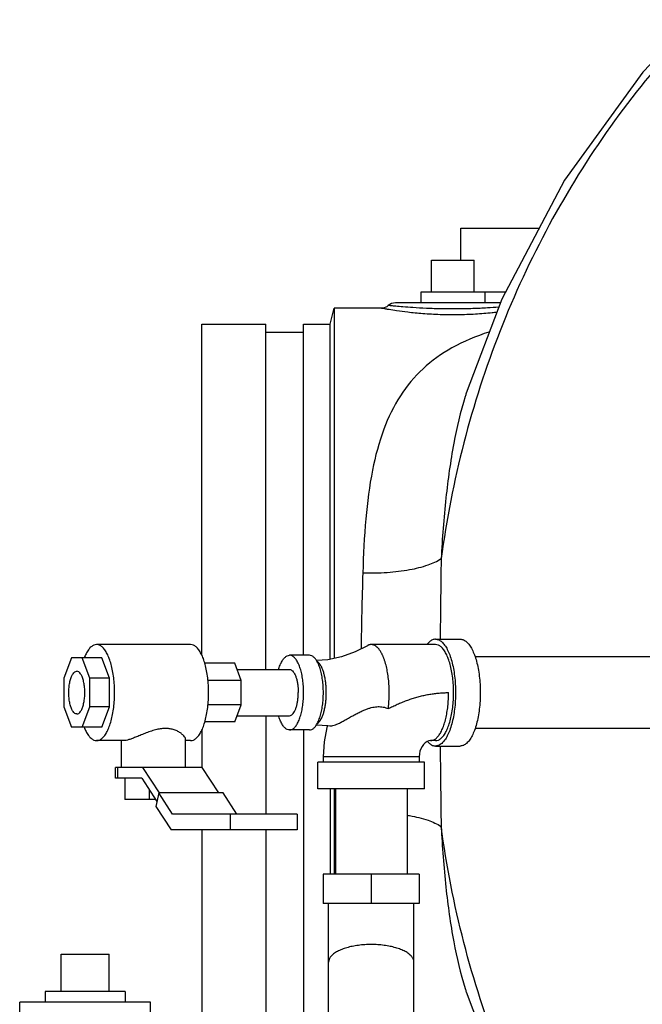
# Model space of a CAD drawing. Units: inches. Extents: x -84 to 74, y -54 to 79.
# Drawn here: x -6 to 1, y 56 to 68 of the extents above; entities that cross this region are included whole.
import ezdxf

# ---------------------------------------------------------------- set-up
doc = ezdxf.new("R2010")
doc.units = ezdxf.units.IN
doc.header["$LTSCALE"] = 1.21
doc.header["$MEASUREMENT"] = 0
doc.layers.get('0').update_dxf_attribs({"linetype": 'CONTINUOUS'})
doc.layers.add('02___PRT_ALL_AXES', color=7, linetype='CONTINUOUS')
doc.layers.add('MACHINE', color=7, linetype='CONTINUOUS')

msp = doc.modelspace()

# ---------------------------------------------------------------- linework, layer by layer
at = {"color": 7, "linetype": 'Continuous'}
for p, q in [((-0.7263594142, 65.4160963465), (0.1925615331, 65.4160963465)), ((-1.0701094142, 65.0410963465), (-0.5701094142, 65.0410963465)), ((-1.6581908186, 64.4785963465), (-2.2073689407, 64.4785963465)), ((-0.2621115633, 64.5410963465), (-1.4928262945, 64.5410963465)), ((-0.6607064799, 63.4883213621), (-0.6624048455, 63.483025142)), ((-3.8902864451, 60.5410963465), (-4.9913172724, 60.5410963465)), ((-1.021811395, 60.5410963465), (-1.7751482769, 60.5410963465)), ((-1.021811395, 60.6035963465), (-0.7320664405, 60.6035963465)), ((-2.4995106632, 60.4160963465), (-2.7313066269, 60.4160963465)), ((-5.2861498832, 60.3848463465), (-5.3752971646, 60.1468706062)), ((-4.9282806252, 60.3848463465), (-5.2861498832, 60.3848463465)), ((-5.0709293075, 60.1468706062), (-5.1600765888, 60.3848463465)), ((-4.8391333438, 60.1468706062), (-4.9282806252, 60.3848463465)), ((-3.3733558163, 60.3223463465), (-3.7240113744, 60.3223463465)), ((-3.2979235013, 60.1209822585), (-3.3733558163, 60.3223463465)), ((7.6125882506, 60.3985963465), (-0.5594920183, 60.3985963465)), ((-3.3457285801, 60.2485963465), (-2.7313066269, 60.2485963465)), ((-5.3752971646, 60.1468706062), (-5.3752971646, 59.8103220867)), ((-5.0709293075, 59.8103220867), (-5.0709293075, 60.1468706062)), ((-4.8391333438, 60.1468706062), (-5.0709293075, 60.1468706062)), ((-4.8391333438, 59.8103220867), (-4.8391333438, 60.1468706062)), ((-3.2979235013, 60.1209822585), (-3.687056209, 60.1209822585)), ((-3.2979235013, 59.8362104344), (-3.2979235013, 60.1209822585)), ((-3.2979235013, 59.8362104344), (-3.687056209, 59.8362104344)), ((-3.3733558163, 59.6348463465), (-3.2979235013, 59.8362104344)), ((-5.3752971646, 59.8103220867), (-5.2861498832, 59.5723463465)), ((-5.1600765888, 59.5723463465), (-5.0709293075, 59.8103220867)), ((-4.8391333438, 59.8103220867), (-5.0709293075, 59.8103220867)), ((-4.9282806252, 59.5723463465), (-4.8391333438, 59.8103220867)), ((-3.3733558163, 59.6348463465), (-3.7240113744, 59.6348463465)), ((-3.3457285801, 59.7085963465), (-2.7313066269, 59.7085963465)), ((-4.9282806252, 59.5723463465), (-5.2861498832, 59.5723463465)), ((-2.4995106632, 59.5410963465), (-2.7313066269, 59.5410963465)), ((-2.2581743001, 59.5889666555), (-2.2500504028, 59.58847319)), ((7.6125882506, 59.5585963465), (-0.5594920183, 59.5585963465)), ((-4.6725731105, 59.4160963465), (-4.9913172724, 59.4160963465)), ((-4.6999038769, 59.1035963465), (-4.6999038769, 59.4160963465)), ((-3.9499038769, 59.1035963465), (-3.9499038769, 59.4345077246)), ((-3.8902864451, 59.4160963465), (-3.9499038769, 59.4160963465)), ((-1.021811395, 59.4160963465), (-1.0797603859, 59.4160963465)), ((-1.021811395, 59.3535963465), (-0.7320664405, 59.3535963465)), ((-2.4001482769, 58.8535963465), (-2.4001482769, 59.1660963465)), ((-1.1501569581, 59.1660963465), (-2.4001395956, 59.1660963465)), ((-2.3376482769, 59.2285963465), (-2.3376482769, 59.1660963465)), ((-1.2126482769, 59.2285963465), (-2.3376482769, 59.2285963465)), ((-1.2126482769, 59.2285963465), (-1.2126482769, 59.1660963465)), ((-1.1501482769, 58.8535963465), (-1.1501482769, 59.1660963465)), ((-4.7701426132, 58.9785963465), (-4.7701426132, 59.1035963465)), ((-3.7539467809, 59.1035963465), (-4.770141981, 59.1035963465)), ((-4.7428365587, 58.9785963465), (-4.7428365587, 59.1035963465)), ((-4.2564026211, 58.8062460773), (-4.4493346718, 59.1035963465)), ((-3.5610147302, 58.8062460773), (-3.7539467809, 59.1035963465)), ((-4.4618816136, 58.9785963465), (-4.770141981, 58.9785963465)), ((-4.6594725319, 58.9785963465), (-4.6594725319, 58.7285963465)), ((-4.4618816136, 58.9785963465), (-4.2846891081, 58.7055041411)), ((-4.375123644, 58.8448834381), (-4.375123644, 58.7285963465)), ((-4.262900721, 58.8062460773), (-4.2975518309, 58.6460313776)), ((-4.1006913078, 58.5562460773), (-4.262900721, 58.8062460773)), ((-3.5095638392, 58.8062460773), (-4.262900721, 58.8062460773)), ((-3.347354426, 58.5562460773), (-3.5095638392, 58.8062460773)), ((-1.1501569581, 58.8535963465), (-2.4001395956, 58.8535963465)), ((-2.1951482769, 58.8535963465), (-2.1951482769, 57.8535963465)), ((-1.3551482769, 58.8535963465), (-1.3551482769, 57.8535963465)), ((-4.2996722004, 58.7285963465), (-4.6594725319, 58.7285963465)), ((-4.2975518309, 58.6460313776), (-4.1192607817, 58.3712460773)), ((-2.6426508529, 58.5562460773), (-4.1006913078, 58.5562460773)), ((-3.425568609, 58.5562460773), (-3.425568609, 58.3712460773)), ((-2.6426501681, 58.5562460773), (-2.6426501681, 58.3712460773)), ((-2.6426508529, 58.3712460773), (-4.1192607817, 58.3712460773)), ((-2.3376482769, 57.8535963465), (-2.3376482769, 57.5098463465)), ((-1.2126482769, 57.8535963465), (-2.3376482769, 57.8535963465)), ((-1.7751482769, 57.8535963465), (-1.7751482769, 57.5098463465)), ((-1.2126482769, 57.8535963465), (-1.2126482769, 57.5098463465)), ((-1.2126482769, 57.5098463465), (-2.3376482769, 57.5098463465)), ((-2.2751482769, 56.0168413562), (-2.2751482769, 57.5098463465)), ((-1.2751482769, 56.0168413562), (-1.2751482769, 57.5098463465)), ((-5.4076394142, 56.9160963465), (-4.8451394142, 56.9160963465)), ((-0.6624041383, 56.4741653407), (-0.6607270344, 56.4689352616)), ((-5.8920144142, 56.0410963465), (-5.8920144142, 56.3535963465)), ((-4.3607644142, 56.3535963465), (-5.8920144142, 56.3535963465)), ((-4.3607644142, 56.0410963465), (-4.3607644142, 56.3535963465))]:
    msp.add_line(p, q, dxfattribs=at)
for points in [[(1.9891999576, 67.8564714266), (1.4060836075, 67.2410517871), (0.488467701, 65.9778119483), (-0.2461396485, 64.583314455), (-0.6624311071, 63.4829430738)], [(-1.5755062513, 64.5098462229), (-1.5940831177, 64.4962839338), (-1.6365073034, 64.4804890109), (-1.6581866994, 64.4785943179)], [(-1.8203156109, 60.5280213027), (-1.9652368996, 60.4542763621), (-2.1222607526, 60.3981173609), (-2.2838441314, 60.3643179227), (-2.4164014644, 60.3553067217)], [(-2.4164014644, 59.6018859712), (-2.2838441314, 59.5928747702), (-2.2581448457, 59.5890690756)], [(-2.2878423236, 59.5931465659), (-2.2941748772, 59.5708936008), (-2.3267365554, 59.4012178082), (-2.3376482769, 59.2285963465)], [(-1.0797603859, 59.4160963465), (-1.100606503, 59.413457624), (-1.1215243178, 59.4054904372), (-1.1426729899, 59.391714098), (-1.162716167, 59.3723247059), (-1.1800960871, 59.3485263495), (-1.1941516589, 59.3212476805), (-1.204378052, 59.2916047947), (-1.2105726288, 59.26047517), (-1.2126482769, 59.2285963465)], [(-0.6624310086, 56.4742493112), (-0.2485038295, 55.3792633652), (0.4819408356, 53.9898908451), (1.3931382187, 52.7315151169)]]:
    msp.add_lwpolyline(points, dxfattribs=at)
msp.add_arc((-1.492829239, 64.4160963465), 0.125, 90.0000857395, 131.4095297602, dxfattribs=at)
for points, start_tangent, end_tangent in [([(1.8725583578, 67.6481210611), (1.0257107469, 66.6045661094), (0.3088727916, 65.4532395613), (-0.2662822844, 64.2128817695), (-0.6904007841, 62.9036648903), (-0.9565809696, 61.5469157523)], (-0.6779784580982194, -0.7350817712028785), (-0.1339077720663893, -0.9909937984569912)), ([(-1.6498990625, 64.4770618571), (-1.6581881428, 64.4785946285)], (-0.9834549918501979, 0.1811526400716464), (-0.9832087602896042, 0.1824843382040757)), ([(-1.5831618155, 64.465259054), (-1.62142628, 64.4718991359), (-1.6498990625, 64.4770618571)], (-0.9859994902881278, 0.1667483287818873), (-0.9834549915860251, 0.1811526415058058)), ([(-0.3037721694, 64.4301773424), (-0.3598948983, 64.424073994), (-0.5540972969, 64.4083420408), (-0.7602458298, 64.4008397454), (-0.9689709423, 64.4029159664), (-1.1724536259, 64.4143014777), (-1.347941755, 64.4315161594), (-1.4780426928, 64.4486719618), (-1.5665532821, 64.4624803943), (-1.5831618155, 64.465259054)], (-0.9934569470362474, -0.1142072431390359), (-0.9859994902360568, 0.1667483290897872)), ([(-1.5674803842, 64.5090571816), (-1.5755085826, 64.5098462374)], (-0.995232064225862, 0.09753531840687239), (-0.9951783710453392, 0.09808164865837671)), ([(-1.40553073, 64.4944690268), (-1.4880083685, 64.5015635054), (-1.5400931213, 64.5064043849), (-1.5674803842, 64.5090571816)], (-0.996699325163785, 0.08118161872034595), (-0.9952320647500541, 0.09753531305811236)), ([(-0.2811025189, 64.4908165844), (-0.414269991, 64.4818263649), (-0.5867719763, 64.4737426033), (-0.7677406211, 64.4698885822), (-0.9504685336, 64.4709555937), (-1.129798348, 64.4768052703), (-1.2867917935, 64.485650761), (-1.40553073, 64.4944690268)], (-0.9971298375796411, -0.07571054753730454), (-0.996699325157845, 0.08118161879327543)), ([(-0.3907977963, 64.2019502355), (-0.3979783274, 64.1996371521), (-0.8304323525, 64.0146153168), (-1.1689633958, 63.770338891), (-1.4331187735, 63.4544366798), (-1.6275965221, 63.0618072716), (-1.7602570645, 62.5830400844), (-1.8386088929, 62.0148198509), (-1.8740726263, 61.3797454027)], (-0.9522101870725127, -0.3054435457418123), (-0.03039214202572046, -0.9995380521536377)), ([(-0.6624040204, 63.483024878), (-0.6746213434, 63.4441573266), (-0.8078749556, 62.8979493526), (-0.9006133658, 62.2578175409), (-0.9565809696, 61.5469157523)], (-0.3047147660933584, -0.952443652571988), (-0.05475768705484564, -0.9984996723626922)), ([(-1.874072627, 61.3797521224), (-1.587631022, 61.3863933838), (-1.3252079891, 61.4185863777), (-1.1088082542, 61.4736320777), (-0.9565773911, 61.5469151899)], (0.9997494789744845, -0.02238256665904989), (0.820264804515308, 0.5719839599791793)), ([(-0.9565809696, 61.5469157523), (-0.9635614935, 61.0334620197), (-0.9678421856, 60.603598003)], (-0.01465109999785176, -0.9998926668742265), (-0.007728096778568585, -0.9999701378142155)), ([(-1.874072627, 61.3797521224), (-1.886379693, 60.9207272629), (-1.8941242253, 60.4905617359)], (-0.03026956901048626, -0.9995417716093308), (-0.0130103420079064, -0.9999153619186162)), ([(-4.9913172724, 60.5410963465), (-5.0242805498, 60.534171038), (-5.0564321619, 60.5135656369), (-5.0869804293, 60.4797875163), (-5.1151731523, 60.4336684058), (-5.1370000165, 60.3850079613)], (-1, 0), (-0.3643195081307197, -0.9312740176743848)), ([(-4.7806010636, 59.9785963465), (-4.7831953298, 60.066590733), (-4.7909142489, 60.1524184058), (-4.8035677556, 60.2339660026), (-4.8208442785, 60.3092255509), (-4.8423184122, 60.3763439109), (-4.8674613924, 60.4336684058), (-4.8956541155, 60.4797875163), (-4.9262023829, 60.5135656369), (-4.958353995, 60.534171038), (-4.9913172724, 60.5410963465)], (0, 1), (-1, 0)), ([(-3.6795702363, 59.9785963465), (-3.6821645025, 60.066590733), (-3.6898834216, 60.1524184058), (-3.7025369283, 60.2339660026), (-3.7198134512, 60.3092255509), (-3.741287585, 60.3763439109), (-3.7664305651, 60.4336684058), (-3.7946232882, 60.4797875163), (-3.8251715556, 60.5135656369), (-3.8573231677, 60.534171038), (-3.8902864451, 60.5410963465)], (0, 1), (-1, 0)), ([(-1.775148277, 60.5410965873), (-1.7826687977, 60.5407378335), (-1.7901801683, 60.5396627905), (-1.7976723968, 60.5378732855), (-1.805135912, 60.5353711459), (-1.8125611754, 60.532158802), (-1.8199387784, 60.5282410956), (-1.8203163856, 60.5280208507)], (-0.9999999999856339, -5.360249560866529e-06), (-0.8628405629264927, -0.5054761744817388)), ([(-1.576482751, 59.7910969204), (-1.5729670453, 59.8201217151), (-1.5692473065, 59.8590284498), (-1.5665763427, 59.8985442155), (-1.5649686643, 59.9384680823), (-1.5644315546, 59.9785963465), (-1.5649686643, 60.0187246106), (-1.5665763427, 60.0586484774), (-1.5692473065, 60.0981642431), (-1.5729670453, 60.1370709778), (-1.5777174901, 60.1751698181), (-1.5834735661, 60.2122673918), (-1.5902067865, 60.248173724), (-1.5978820227, 60.2827069371), (-1.6064609498, 60.315689812), (-1.6110754974, 60.3315476201), (-1.6158991004, 60.3469556677), (-1.6209258362, 60.3618938478), (-1.626149092, 60.376343649), (-1.6315620828, 60.3902869589), (-1.6371580235, 60.4037056649), (-1.6429299797, 60.4165821149), (-1.6488704192, 60.4289004981), (-1.6549716604, 60.440645464), (-1.6612260217, 60.4518016622), (-1.667625698, 60.4623542547), (-1.674162391, 60.4722904531), (-1.6808276788, 60.4815979815), (-1.6876131398, 60.4902645639), (-1.6945102572, 60.4982784786), (-1.7015101355, 60.5056302198), (-1.708603784, 60.5123108362), (-1.7157822122, 60.5183113763), (-1.7230363654, 60.5236234729), (-1.7303569316, 60.5282410967), (-1.7377345345, 60.5321588031), (-1.745159798, 60.535371147), (-1.7526233132, 60.5378732866), (-1.7601155417, 60.5396627916), (-1.7676269123, 60.5407378346), (-1.7751482769, 60.5410965884)], (0.1313021884822869, 0.9913423905491794), (-0.9999999999855059, -5.384054132541818e-06)), ([(-1.021811395, 60.6035963465), (-1.0584372588, 60.5959015593), (-1.0941612723, 60.5730066691), (-1.1235507494, 60.541507696)], (-1, 0), (-0.6128343718797636, -0.7902113847843092)), ([(-1.021811395, 60.6035963465), (-0.9851855313, 60.5959015593), (-0.9494615178, 60.5730066691), (-0.9155189984, 60.5354754241), (-0.8841937506, 60.4842319679), (-0.856257106, 60.4205380847), (-0.8323969574, 60.3459621291), (-0.8132008208, 60.2623404088), (-0.799141369, 60.1717319679), (-0.7905647921, 60.0763678871), (-0.7876822741, 59.9785963465), (-0.7905647921, 59.8808248058), (-0.799141369, 59.785460725), (-0.8132008208, 59.6948522841), (-0.8323969574, 59.6112305638), (-0.856257106, 59.5366546082), (-0.8841937506, 59.472960725), (-0.9155189984, 59.4217172688), (-0.9494615178, 59.3841860238), (-0.9851855313, 59.3612911336), (-1.021811395, 59.3535963465)], (1, 0), (-1, 0)), ([(-1.021811395, 59.4160963465), (-0.9888481176, 59.4230216549), (-0.9566965055, 59.443627056), (-0.9261482381, 59.4774051766), (-0.8979555151, 59.5235242871), (-0.8728125349, 59.580848782), (-0.8513384011, 59.647967142), (-0.8340618782, 59.7232266903), (-0.8214083716, 59.8047742871), (-0.8136894524, 59.8906019599), (-0.8110951862, 59.9785963465), (-0.8136894524, 60.066590733), (-0.8214083716, 60.1524184058), (-0.8340618782, 60.2339660026), (-0.8513384011, 60.3092255509), (-0.8728125349, 60.3763439109), (-0.8979555151, 60.4336684058), (-0.9261482381, 60.4797875163), (-0.9566965055, 60.5135656369), (-0.9888481176, 60.534171038), (-1.021811395, 60.5410963465)], (1, 0), (-1, 0)), ([(-0.7320664405, 60.6035963465), (-0.6954405767, 60.5959015593), (-0.6597165632, 60.5730066691), (-0.6257740439, 60.5354754241), (-0.5944487961, 60.4842319679), (-0.5665121514, 60.4205380847), (-0.5426520028, 60.3459621291), (-0.5234558663, 60.2623404088), (-0.5093964144, 60.1717319679), (-0.5008198376, 60.0763678871), (-0.4979373196, 59.9785963465), (-0.5008198376, 59.8808248058), (-0.5093964144, 59.785460725), (-0.5234558663, 59.6948522841), (-0.5426520028, 59.6112305638), (-0.5665121514, 59.5366546082), (-0.5944487961, 59.472960725), (-0.6257740439, 59.4217172688), (-0.6597165632, 59.3841860238), (-0.6954405767, 59.3612911336), (-0.7320664405, 59.3535963465)], (1, 0), (-1, 0)), ([(-2.8602274415, 60.2487230145), (-2.8568539453, 60.2598159257), (-2.8366533355, 60.3137407903), (-2.8132518192, 60.3574824606), (-2.7873604397, 60.389711868), (-2.7597658935, 60.4094497384), (-2.7313066269, 60.4160963465)], (0.2822248942245087, 0.9593482730895828), (1, 0)), ([(-2.7313066269, 59.5410963465), (-2.7028473603, 59.5477429545), (-2.6752528141, 59.5674808249), (-2.6493614346, 59.5997102323), (-2.6259599183, 59.6434519026), (-2.6057593085, 59.6973767672), (-2.5893733904, 59.7598463465), (-2.5773000418, 59.8289625337), (-2.5699061055, 59.9026252687), (-2.5674162423, 59.9785963465), (-2.5699061055, 60.0545674242), (-2.5773000418, 60.1282301592), (-2.5893733904, 60.1973463465), (-2.6057593085, 60.2598159257), (-2.6259599183, 60.3137407903), (-2.6493614346, 60.3574824606), (-2.6752528141, 60.389711868), (-2.7028473603, 60.4094497384), (-2.7313066269, 60.4160963465)], (1, 0), (-1, 0)), ([(-2.4995106632, 59.5410963465), (-2.4710513966, 59.5477429545), (-2.4434568504, 59.5674808249), (-2.4175654709, 59.5997102323), (-2.3941639547, 59.6434519026), (-2.3739633448, 59.6973767672), (-2.3575774267, 59.7598463465), (-2.3455040782, 59.8289625337), (-2.3381101418, 59.9026252687), (-2.3356202786, 59.9785963465), (-2.3381101418, 60.0545674242), (-2.3455040782, 60.1282301592), (-2.3575774267, 60.1973463465), (-2.3739633448, 60.2598159257), (-2.3941639547, 60.3137407903), (-2.4175654709, 60.3574824606), (-2.4434568504, 60.389711868), (-2.4710513966, 60.4094497384), (-2.4995106632, 60.4160963465)], (1, 0), (-1, 0)), ([(-2.4089952774, 59.6138127624), (-2.4068206949, 59.6152450851), (-2.4019845948, 59.6187864813), (-2.397198978, 59.6227868396), (-2.3924698811, 59.627240582), (-2.3878032976, 59.6321417407), (-2.3832052213, 59.6374843482), (-2.3786815826, 59.6432620673), (-2.3742380592, 59.6494670836), (-2.3698802658, 59.656091213), (-2.3656138168, 59.6631262716), (-2.3614442444, 59.6705637339), (-2.357376752, 59.6783937078), (-2.3534164607, 59.6866059598), (-2.3495684916, 59.6951902561), (-2.342229207, 59.7134315921), (-2.3353958823, 59.7330235712), (-2.3291037846, 59.7538674661), (-2.3233845023, 59.7758560399), (-2.3182676804, 59.798878172), (-2.3137788687, 59.8228157166), (-2.3099414863, 59.8475474217), (-2.3067745245, 59.8729466376), (-2.3042946997, 59.8988844496), (-2.3025140579, 59.9252282821), (-2.3014422728, 59.9518441819), (-2.3010841998, 59.9785963465), (-2.3014422728, 60.005348511), (-2.3025140579, 60.0319644108), (-2.3042946997, 60.0583082433), (-2.3067745245, 60.0842460553), (-2.3099414863, 60.1096452712), (-2.3137788687, 60.1343769763), (-2.3182676804, 60.1583145209), (-2.3233845023, 60.181336653), (-2.3291037846, 60.2033252268), (-2.3353958823, 60.2241691217), (-2.342229207, 60.2437611008), (-2.3495684916, 60.2620024368), (-2.3534164607, 60.2705867331), (-2.357376752, 60.2787989851), (-2.3614442444, 60.286628959), (-2.3656138168, 60.2940664213), (-2.3698802658, 60.3011014799), (-2.3742380592, 60.3077256093), (-2.3786815826, 60.3139306256), (-2.3832052213, 60.3197083447), (-2.3878032976, 60.3250509522), (-2.3924698811, 60.3299521109), (-2.397198978, 60.3344058533), (-2.4019845948, 60.3384062116), (-2.4068206949, 60.3419476078), (-2.4089952774, 60.3433799305)], (0.8437453912432445, 0.5367436210666917), (-0.8437453912432445, 0.5367436210666917)), ([(-5.223113236, 59.7285963465), (-5.2455255425, 59.7358608921), (-5.2666353271, 59.75723234), (-5.285215766, 59.7914686594), (-5.3001870316, 59.8365801598), (-5.3106790484, 59.8899451247), (-5.3160820584, 59.9484621764), (-5.3160820584, 60.0087305165), (-5.3106790484, 60.0672475682), (-5.3001870316, 60.1206125331), (-5.285215766, 60.1657240335), (-5.2666353271, 60.1999603529), (-5.2455255425, 60.2213318008), (-5.223113236, 60.2285963465)], (-1, 0), (1, 0)), ([(-5.223113236, 59.7285963465), (-5.2007009296, 59.7358608921), (-5.1795911449, 59.75723234), (-5.161010706, 59.7914686594), (-5.1460394404, 59.8365801598), (-5.1355474237, 59.8899451247), (-5.1301444136, 59.9484621764), (-5.1301444136, 60.0087305165), (-5.1355474237, 60.0672475682), (-5.1460394404, 60.1206125331), (-5.161010706, 60.1657240335), (-5.1795911449, 60.1999603529), (-5.2007009296, 60.2213318008), (-5.223113236, 60.2285963465)], (1, 0), (-1, 0)), ([(-2.7313066269, 60.2485963465), (-2.7137431938, 60.2444944398), (-2.6967134167, 60.2323133541), (-2.6807347368, 60.2124232055), (-2.6662926582, 60.1854283461), (-2.6538259961, 60.1521490011), (-2.6437135438, 60.1135963465), (-2.636262563, 60.0709417851), (-2.631699448, 60.0254813544), (-2.6301628467, 59.9785963465)], (1, 0), (0, -1)), ([(-4.9913172724, 59.4160963465), (-4.958353995, 59.4230216549), (-4.9262023829, 59.443627056), (-4.8956541155, 59.4774051766), (-4.8674613924, 59.5235242871), (-4.8423184122, 59.580848782), (-4.8208442785, 59.647967142), (-4.8035677556, 59.7232266903), (-4.7909142489, 59.8047742871), (-4.7831953298, 59.8906019599), (-4.7806010636, 59.9785963465)], (1, 0), (0, 1)), ([(-3.8902864451, 59.4160963465), (-3.8573231677, 59.4230216549), (-3.8251715556, 59.443627056), (-3.7946232882, 59.4774051766), (-3.7664305651, 59.5235242871), (-3.741287585, 59.580848782), (-3.7198134512, 59.647967142), (-3.7025369283, 59.7232266903), (-3.6898834216, 59.8047742871), (-3.6821645025, 59.8906019599), (-3.6795702363, 59.9785963465)], (1, 0), (0, 1)), ([(-2.7313066269, 59.7085963465), (-2.7137431938, 59.7126982531), (-2.6967134167, 59.7248793388), (-2.6807347368, 59.7447694874), (-2.6662926582, 59.7717643468), (-2.6538259961, 59.8050436918), (-2.6437135438, 59.8435963465), (-2.636262563, 59.8862509078), (-2.631699448, 59.9317113385), (-2.6301628467, 59.9785963465)], (1, 0), (0, 1)), ([(-1.5764821154, 59.7910968362), (-1.5232746724, 59.8171044683), (-1.4697033727, 59.8416392081), (-1.4158411333, 59.8645149283), (-1.3617453541, 59.8855746239), (-1.3074606508, 59.9046879312), (-1.2530207839, 59.9217486768), (-1.1984507631, 59.9366721439), (-1.1437691016, 59.9493922227), (-1.0889901893, 59.9598586041), (-1.0341267595, 59.9680341549), (-0.9791925733, 59.9738925851), (-0.9242033311, 59.9774166374), (-0.8690441772, 59.9786007709)], (0.8932843510995924, 0.4494920111421115), (0.9999999672076041, 0.0002560952764315139)), ([(-1.0797603859, 59.4160963465), (-1.0497723428, 59.4218217854), (-1.0203947697, 59.4388815488), (-0.9922257093, 59.4669283491), (-0.9658386026, 59.5053912342), (-0.9417706148, 59.5534872109), (-0.9205117008, 59.6102371836), (-0.9024946309, 59.6744858866), (-0.8880861805, 59.7449254016), (-0.8775796642, 59.8201217832), (-0.8711889643, 59.8985442499), (-0.8690441772, 59.9786007709)], (1, 0), (-2.94660669663331e-06, 0.9999999999956588)), ([(-2.2500504028, 59.58847319), (-2.2261683566, 59.5917556491), (-2.1952620877, 59.6016711207), (-2.158335695, 59.6176954567), (-2.1157948423, 59.6391483745), (-2.0685761064, 59.6648306901), (-2.0168449759, 59.6936783795), (-1.9638143571, 59.7226842997), (-1.9154436754, 59.747595757), (-1.8708302625, 59.7684345629), (-1.8292566154, 59.7853091103), (-1.7915069656, 59.7979296146), (-1.7574916988, 59.8066330443), (-1.7261012905, 59.8120369857), (-1.6959383054, 59.8145100973), (-1.6655513642, 59.8139577007), (-1.6349657132, 59.8099422021), (-1.604999255, 59.802251212), (-1.5764820804, 59.791096907)], (1, 0), (0.908028619183122, -0.4189081364027116)), ([(-2.7313066269, 59.5410963465), (-2.7597658935, 59.5477429545), (-2.7873604397, 59.5674808249), (-2.8132518192, 59.5997102323), (-2.8366533355, 59.6434519026), (-2.8568539453, 59.6973767672), (-2.8602274415, 59.7084696784)], (-1, 0), (-0.2822248942245087, 0.9593482730895828)), ([(-5.1370000165, 59.5721847316), (-5.1151731523, 59.5235242871), (-5.0869804293, 59.4774051766), (-5.0564321619, 59.443627056), (-5.0242805498, 59.4230216549), (-4.9913172724, 59.4160963465)], (0.3643195081307197, -0.9312740176743848), (1, 0)), ([(-4.1844264044, 59.5593336007), (-4.2314023115, 59.5564394635), (-4.2873460139, 59.5463980669), (-4.3483821878, 59.5291347564), (-4.4098319825, 59.5071599412), (-4.4687660675, 59.483610388), (-4.5238974184, 59.4609703619), (-4.5722002879, 59.4420015664), (-4.6126239224, 59.4280211949), (-4.6463395272, 59.4191640971), (-4.6725978766, 59.4160987877)], (-1, 0), (-0.9998200165367952, -0.01897194065883354)), ([(-3.9498446006, 59.4338942322), (-3.9512351804, 59.442163216), (-3.9611097172, 59.4611765529), (-3.9811091706, 59.4838539668), (-4.0104543364, 59.5074149862), (-4.0485082987, 59.5293651256), (-4.0932226503, 59.5465427804), (-4.140214798, 59.5564820678), (-4.1844264044, 59.5593336007)], (-0.006598540827106948, 0.9999782293924968), (-1, 0)), ([(-1.1164817194, 59.4069549963), (-1.0941612723, 59.3841860238), (-1.0584372588, 59.3612911336), (-1.021811395, 59.3535963465)], (0.6462068825347431, -0.7631622795740947), (0.9999999999999999, 0)), ([(-0.9678421983, 59.3535946973), (-0.9635574661, 58.9233928105), (-0.9565809696, 58.4102769406)], (0.007727940351294598, -0.9999701390231245), (0.01465110474707388, -0.9998926668046377)), ([(-1.3548965828, 58.5437860872), (-1.325210657, 58.538606912), (-1.1088142316, 58.4835600447), (-0.956587208, 58.4102759599)], (0.9863250951998803, -0.1648114273311994), (0.820251949834888, -0.5720023940439972)), ([(-0.9565809696, 58.4102769406), (-0.9007787474, 57.700913954), (-0.8080471104, 57.0601516715), (-0.6747356393, 56.5134056274), (-0.6624033117, 56.4741656051)], (0.05475785127775941, -0.9984996633566999), (0.3047148395623468, -0.9524436290670926)), ([(1.8725583578, 52.3090716318), (1.0257143298, 53.3526215544), (0.3088787272, 54.5039421438), (-0.2662753671, 55.7442932744), (-0.6903945744, 57.0535038203), (-0.9565809696, 58.4102769406)], (-0.6779784580970677, 0.7350817712039406), (-0.1339077720679467, 0.9909937984567808)), ([(-1.7751482769, 57.0294531276), (-1.8514179582, 57.027029439), (-1.9262130649, 57.0197743788), (-1.9968588067, 57.0079789358), (-2.0613804307, 56.9921593352), (-2.1193807707, 56.9725545942), (-2.1715204096, 56.9485891899), (-2.2152674961, 56.9206250701), (-2.2482563096, 56.8893527225), (-2.2685359418, 56.8559171025), (-2.2751482769, 56.8223463465)], (-0.9999999945145287, -0.0001047422665970733), (0, -1)), ([(-1.2751482769, 56.8223463465), (-1.2817456535, 56.8558793617), (-1.3019745046, 56.8892730318), (-1.334885178, 56.9205144397), (-1.378553001, 56.9484688921), (-1.4306472352, 56.9724489245), (-1.4886802452, 56.9920910779), (-1.5532763891, 57.0079458556), (-1.6239504628, 57.0197569065), (-1.6987840805, 57.0270233926), (-1.7751482769, 57.0294531276)], (0, 1), (-0.9999999889831699, 0.0001484373945754239))]:
    msp.add_spline(points, degree=3, dxfattribs=dict(at, start_tangent=start_tangent, end_tangent=end_tangent))
at = {"layer": '02___PRT_ALL_AXES', "color": 7, "linetype": 'Continuous'}
for p, q in [((-0.7263594142, 65.0410963465), (-0.7263594142, 65.4160963465)), ((-1.0701094142, 64.6660963465), (-1.0701094142, 65.0410963465)), ((-0.5701094142, 64.6660963465), (-0.5701094142, 65.0410963465)), ((-1.1951094142, 64.6660963465), (-1.1951094142, 64.5410963465)), ((-0.202530975, 64.6660963465), (-1.1951094142, 64.6660963465)), ((-0.4451094142, 64.6660963465), (-0.4451094142, 64.5410963465)), ((-5.4076394142, 56.4785963465), (-5.4076394142, 56.9160963465)), ((-4.8451394142, 56.4785963465), (-4.8451394142, 56.9160963465)), ((-5.5951394142, 56.4785963465), (-5.5951394142, 56.3535963465)), ((-4.6576394142, 56.4785963465), (-5.5951394142, 56.4785963465)), ((-4.6576394142, 56.4785963465), (-4.6576394142, 56.3535963465))]:
    msp.add_line(p, q, dxfattribs=at)
at = {"layer": 'MACHINE', "color": 7, "linetype": 'Continuous'}
for p, q in [((-2.2576094142, 64.2910963465), (-2.2073695921, 64.4785939153)), ((-2.207369657, 64.478593673), (-2.2073693636, 60.3803146435)), ((-3.7576094142, 60.4135567079), (-3.7576094142, 64.2910963465)), ((-3.7576094142, 64.2910963465), (-3.0076094142, 64.2910963465)), ((-3.0076094142, 60.2485963465), (-3.0076094142, 64.2910963465)), ((-2.5701094142, 60.4160963465), (-2.5701094142, 64.2910963465)), ((-2.5701094142, 64.2910963465), (-2.2576094142, 64.2910963465)), ((-2.2576094142, 60.3698056078), (-2.2576094142, 64.2910963465)), ((-3.0076094142, 64.1990963465), (-2.5701094142, 64.1990963465)), ((-3.0076094142, 59.7085963465), (-3.0076094142, 58.5562460773)), ((-3.7576094142, 59.543635985), (-3.7576094142, 59.1035963465)), ((-2.5701094142, 59.5410963465), (-2.5701094142, 55.6660963465)), ((-2.2576094142, 58.8535963465), (-2.2576094142, 57.8535963465)), ((-2.207369586, 58.8535963465), (-2.2073693999, 57.8535963465)), ((-3.7576094142, 58.3712460773), (-3.7576094142, 55.6660963465)), ((-3.0076094142, 58.3712460773), (-3.0076094142, 55.6660963465))]:
    msp.add_line(p, q, dxfattribs=at)

doc.saveas('drawing.dxf')
